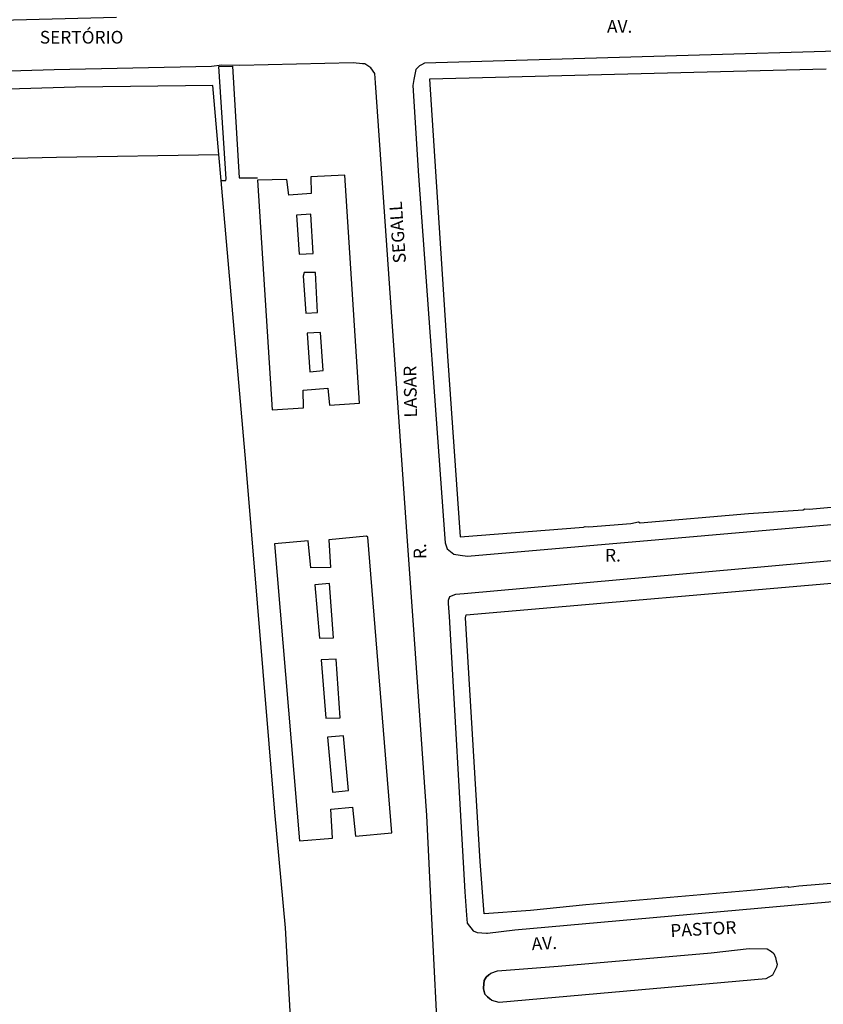
# Model space of a CAD drawing. Units: millimetres. Extents: x 182719 to 7800664, y 539437 to 1685375.
# Drawn here: x 185669 to 185827, y 1679956 to 1680150 of the extents above; entities that cross this region are included whole.
import ezdxf
from ezdxf.enums import TextEntityAlignment as Align

# ---------------------------------------------------------------- set-up
doc = ezdxf.new("R2010")
doc.units = ezdxf.units.MM
doc.header["$LTSCALE"] = 5
doc.header["$MEASUREMENT"] = 0
for name, color, linetype in [('V-CANTEIRO', 7, 'Continuous'), ('V-EDIFICACAO', 7, 'Continuous'), ('V-LOTE', 1, 'Continuous'), ('V-NOME_DOS_LOGRADOUROS', 2, 'Continuous'), ('V-QUADRA', 40, 'Continuous'), ('V-TESTADA', 4, 'Continuous')]:
    doc.layers.add(name, color=color, linetype=linetype)
doc.styles.get("Standard").update_dxf_attribs({"font": 'ARIAL.TTF'})

msp = doc.modelspace()

# ---------------------------------------------------------------- linework, layer by layer
at = {"layer": 'V-CANTEIRO'}
for points in [[(185761.76, 1679957.4), (185761.26, 1679957.8), (185760.76, 1679958.34), (185760.48, 1679959.41), (185760.5, 1679959.56), (185760.64, 1679961.01), (185761.01, 1679961.67), (185761.57, 1679962.16), (185761.95, 1679962.49), (185763.27, 1679962.92), (185775.19, 1679963.82), (185805.28, 1679966.5), (185812.8, 1679967.3), (185816.33, 1679967.26), (185817.2, 1679966.72), (185817.65, 1679966.31), (185817.98, 1679965.57), (185818.13, 1679964.87), (185818.27, 1679964.22), (185818.17, 1679963.67), (185817.36, 1679962.08), (185816.04, 1679961.35), (185763.56, 1679956.69), (185762.12, 1679957.11)], [(185760.5, 1679959.56), (185760.48, 1679959.41), (185760.76, 1679958.34), (185761.26, 1679957.8), (185761.76, 1679957.4), (185761.26, 1679957.8), (185760.76, 1679958.34), (185760.48, 1679959.41), (185760.5, 1679959.56), (185760.64, 1679961.01), (185761.01, 1679961.67), (185761.57, 1679962.16), (185761.01, 1679961.67), (185760.64, 1679961.01)]]:
    msp.add_lwpolyline(points, close=True, dxfattribs=at)
at = {"layer": 'V-EDIFICACAO'}
for points in [[(185726.51, 1680119.3), (185726.58, 1680116.06), (185722.14, 1680115.68), (185721.74, 1680118.82), (185716.005, 1680118.686), (185716.005, 1680118.686), (185716.005, 1680118.686), (185718.9, 1680073.39), (185725.07, 1680073.79), (185725, 1680077.3), (185729.87, 1680077.72), (185730.15, 1680074.31), (185736.08, 1680074.72), (185733.16, 1680119.63), (185726.51, 1680119.3)], [(185723.7, 1680111.78), (185724.21, 1680104.09), (185726.93, 1680104.24), (185726.52, 1680111.94), (185723.7, 1680111.78)], [(185725.19, 1680100.44), (185724.97, 1680099.74), (185725.48, 1680092.48), (185727.8, 1680092.57), (185727.41, 1680100.44), (185725.19, 1680100.44)], [(185725.77, 1680088.49), (185726.28, 1680080.88), (185728.93, 1680081.2), (185728.42, 1680088.65), (185725.77, 1680088.49)], [(185730.06, 1680047.85), (185730.39, 1680042.39), (185726.5, 1680042.27), (185725.97, 1680047.62), (185719.35, 1680047.04), (185724.28, 1679988.52), (185730.78, 1679989.07), (185730.41, 1679994.76), (185734.72, 1679995.19), (185735.29, 1679989.44), (185742.47, 1679990.14), (185737.71, 1680048.31), (185737.43, 1680048.53), (185730.06, 1680047.85)], [(185727.31, 1680038.94), (185728.18, 1680028.48), (185730.97, 1680028.5), (185730.2, 1680039.19), (185727.31, 1680038.94)], [(185728.56, 1680024.19), (185729.48, 1680012.7), (185732.24, 1680012.74), (185731.51, 1680024.33), (185728.56, 1680024.19)], [(185729.8, 1680008.94), (185730.76, 1679998.09), (185733.89, 1679998.47), (185732.92, 1680009.2), (185729.8, 1680008.94)]]:
    msp.add_lwpolyline(points, close=True, dxfattribs=at)
at = {"layer": 'V-LOTE'}
for points in [[(185708.85, 1680118.58), (185709.77, 1680118.61), (185709.85, 1680118.89), (185708.38, 1680141.07), (185711.07, 1680141.11), (185712.41, 1680119.13), (185716.01, 1680119.13)], [(185827.97, 1680140.49), (185749.86, 1680138.52), (185753.38, 1680083.96), (185755.87, 1680048.41), (185780.15, 1680050.28), (185780.48, 1680050.46), (185781.2, 1680050.39), (185789.49, 1680051.06), (185790.99, 1680051.33), (185791.3, 1680051.19), (185812.66, 1680053.02), (185823.44, 1680053.73), (185823.72, 1680053.95), (185824.58, 1680053.89), (185845.58, 1680055.73)], [(185708.4, 1680123.69), (185707.21, 1680137.31), (185680.19, 1680136.95), (185651.47, 1680136.14), (185645.87, 1680136.15)], [(185648.3, 1680122.51), (185676.42, 1680123.19), (185708.4, 1680123.69)], [(185708.85, 1680118.58), (185708.4, 1680123.69)], [(185725.55, 1679898.44), (185721.51, 1679971.38), (185719.4, 1679994.2), (185713.71, 1680063.06), (185708.85, 1680118.58)], [(185891.15, 1680015.53), (185892.5, 1679993.09), (185892.71, 1679985.9), (185875.28, 1679984.24), (185853.9, 1679982.45), (185836.12, 1679980.72), (185822.54, 1679979.63), (185820.63, 1679979.36), (185820.38, 1679979.49), (185813.87, 1679978.79), (185780.63, 1679975.95), (185769.77, 1679974.83), (185760.59, 1679974.15), (185759.84, 1679984.46), (185756.95, 1680032.47), (185757.1, 1680033.03), (185834.33, 1680039.76)]]:
    msp.add_lwpolyline(points, dxfattribs=at)
at = {"layer": 'V-QUADRA'}
for points in [[(185688.22, 1680150.69), (185526.012, 1680146.5)], [(185884.25, 1680145.67), (185748.87, 1680141.73), (185748.26, 1680141.4), (185748.26, 1680141.4), (185747.88, 1680141.2), (185747.14, 1680140.46), (185746.78, 1680138.47), (185746.78, 1680138.47), (185746.57, 1680137.33), (185747.72, 1680119.49), (185752.85, 1680048.11), (185752.85, 1680048.11), (185752.91, 1680047.21), (185753.32, 1680046.06), (185754.64, 1680044.99), (185755.92, 1680044.8), (185755.92, 1680044.8), (185757.35, 1680044.58), (185875.65, 1680054.88)], [(185751.69, 1679945.82), (185750.32, 1679973.21), (185749.31, 1679993.49), (185746.62, 1680031.98), (185745.53, 1680047.55), (185739.21, 1680137.86), (185739.09, 1680139.64), (185738.32, 1680140.81), (185737.14, 1680141.54), (185736.69, 1680141.58), (185734.83, 1680141.75), (185712.5, 1680141.21), (185708.95, 1680141.32), (185706.96, 1680141.07), (185675.95, 1680140.4), (185645.27, 1680139.48)], [(185853.71, 1680045.94), (185756.66, 1680037.2), (185756.66, 1680037.2), (185755, 1680037.05), (185753.82, 1680036.59), (185753.55, 1680035.9), (185753.55, 1680035.26), (185753.7, 1680032.71), (185753.7, 1680032.71), (185756.82, 1679978.51), (185757.14, 1679973.88), (185757.14, 1679973.88), (185757.25, 1679972.32), (185758.43, 1679970.83), (185759.23, 1679970.45), (185761.06, 1679970.34), (185761.25, 1679970.36), (185761.25, 1679970.36), (185766.68, 1679970.99), (185889.56, 1679981.98)]]:
    msp.add_lwpolyline(points, dxfattribs=at)
at = {"layer": 'V-TESTADA'}
msp.add_lwpolyline([(185891.15, 1680015.53), (185892.5, 1679993.09), (185892.71, 1679985.9), (185875.28, 1679984.24), (185853.9, 1679982.45), (185836.12, 1679980.72), (185822.54, 1679979.63), (185820.63, 1679979.36), (185820.38, 1679979.49), (185813.87, 1679978.79), (185780.63, 1679975.95), (185769.77, 1679974.83), (185760.59, 1679974.15), (185759.84, 1679984.46), (185756.95, 1680032.47), (185757.1, 1680033.03), (185834.33, 1680039.76)], dxfattribs=at)

# ---------------------------------------------------------------- texts
at = {"layer": 'V-NOME_DOS_LOGRADOUROS'}
for s, p in [('AV.', (185784.8, 1680146.91)), ('SERTÓRIO', (185673.13, 1680144.78)), ('R.', (185784.42, 1680042.76))]:
    msp.add_text(s, height=2.5, dxfattribs=at).set_placement(p, align=Align.BOTTOM_LEFT)
for s, height, rotation, p in [('SEGALL', 2.4998, 94, (185746.02, 1680102.43)), ('LASAR', 2.4998, 91, (185748.2, 1680071.93)), ('R.', 2.4998, 91, (185750.02, 1680044.05)), ('PASTOR', 2.5, 3, (185797.38, 1679968.81)), ('AV.', 2.5, 3, (185770.07, 1679966.21))]:
    msp.add_text(s, height=height, rotation=rotation, dxfattribs=at).set_placement(p, align=Align.BOTTOM_LEFT)

doc.saveas('drawing.dxf')
